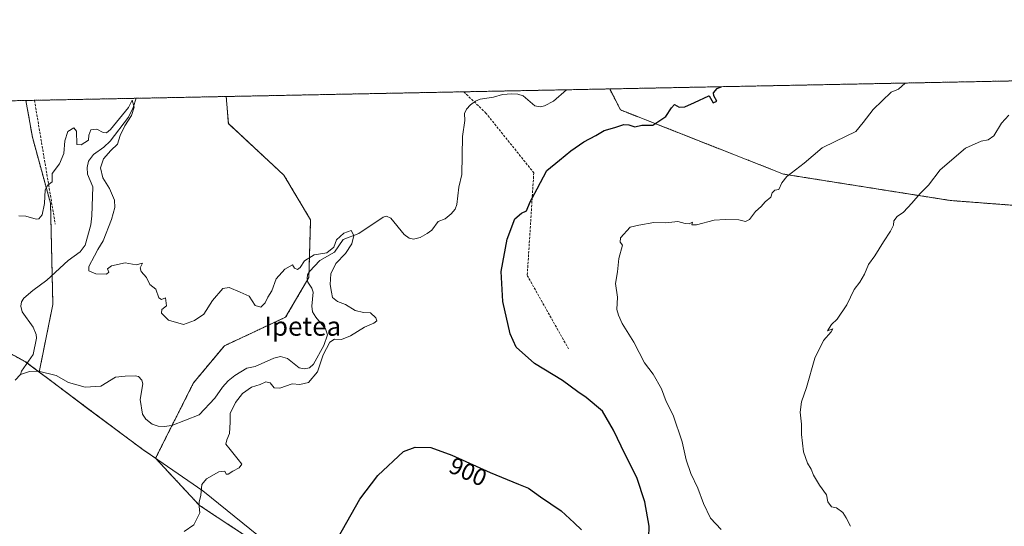
# Model space of a CAD drawing. Units: metres. Extents: x 634150 to 637593, y 4759819 to 4762200.
# Drawn here: x 635829 to 636243, y 4761987 to 4762200 of the extents above; entities that cross this region are included whole.
import ezdxf
from ezdxf.enums import TextEntityAlignment as Align

# ---------------------------------------------------------------- set-up
doc = ezdxf.new("R2010")
doc.units = ezdxf.units.M
doc.header["$MEASUREMENT"] = 0
doc.linetypes.add('TRAZOS', pattern=[0.75, 0.5, -0.25])
doc.linetypes.add('TRAZOSX2', pattern=[1.5, 1, -0.5])
for name, color, linetype, lineweight in [('Arbolado forestal', 92, 'TRAZOS', 0), ('Arbolado forestal CxS', 92, 'Continuous', 0), ('Comarca CxS', 133, 'Continuous', 0), ('Comunidad Autónoma CxS', 142, 'Continuous', 0), ('Corriente natural lineal', 142, 'Continuous', 13), ('Curva de nivel maestra', 36, 'Continuous', 30), ('Curva de nivel normal', 36, 'Continuous', 0), ('Municipio', 9, 'Continuous', 13), ('Municipio CxS', 142, 'Continuous', 0), ('Pastizal CxS', 92, 'Continuous', 0), ('Provincia CxS', 1, 'Continuous', 0), ('Rótulo de curva de nivel directora', 19, 'Continuous', 0), ('Senda', 19, 'TRAZOSX2', 0), ('Texto cartográfico', 19, 'Continuous', 0)]:
    doc.layers.add(name, color=color, linetype=linetype, lineweight=lineweight)
doc.styles.add('Arial', font='txt', dxfattribs={"height": 0.2})

# ---------------------------------------------------------------- blocks, each defined once
blk = doc.blocks.new('*U165')
at = {"layer": 'Curva de nivel normal', "color": 36, "linetype": 'Continuous', "lineweight": 0}
blk.add_polyline3d([(636201.2, 4762173.47, 905)], dxfattribs=at)
blk = doc.blocks.new('*U166')
at = {"layer": 'Curva de nivel normal', "color": 36, "linetype": 'Continuous', "lineweight": 0}
blk.add_polyline3d([(636178.23, 4761987.12, 910), (636176.46, 4761990.61, 910), (636174.96, 4761992.95, 910), (636172.39, 4761994.9, 910), (636170.2, 4761995.3, 910), (636168.64, 4761997.37, 910), (636168.08, 4762000.36, 910), (636165.21, 4762004.43, 910), (636162.62, 4762008.58, 910), (636161.62, 4762011.17, 910), (636160.09, 4762013.72, 910), (636158.51, 4762018.47, 910), (636157.64, 4762025.67, 910), (636157.54, 4762030.04, 910), (636157.02, 4762035.17, 910), (636157.66, 4762039.5, 910), (636159.69, 4762045.5, 910), (636163.21, 4762057.83, 910), (636166.81, 4762065.17, 910), (636170.02, 4762068.94, 910), (636170.72, 4762070.08, 910), (636168.53, 4762069.3, 910), (636170.2, 4762071.99, 910), (636172.65, 4762074.24, 910), (636176.61, 4762080.26, 910), (636179.78, 4762086.62, 910), (636182.14, 4762089.75, 910), (636184.08, 4762093.16, 910), (636185.73, 4762097.17, 910), (636188.41, 4762100.78, 910), (636192.07, 4762106.67, 910), (636195.1, 4762111.15, 910), (636196.26, 4762113.69, 910), (636196.49, 4762115.55, 910), (636197.88, 4762117.38, 910), (636200.44, 4762119.26, 910), (636204.08, 4762122.97, 910), (636207.47, 4762127.06, 910), (636210.98, 4762130.6, 910), (636215.92, 4762137.04, 910), (636226.52, 4762146.03, 910), (636233.19, 4762149.06, 910), (636236.19, 4762149.58, 910), (636238.49, 4762151.34, 910), (636241.72, 4762156.58, 910), (636244.82, 4762159.93, 910)], dxfattribs=at)
blk = doc.blocks.new('*U176')
at = {"layer": 'Curva de nivel normal', "color": 36, "linetype": 'Continuous', "lineweight": 0}
blk.add_polyline3d([(636123.86, 4761985.8, 905), (636119.38, 4761990.58, 905), (636116.33, 4761996.66, 905), (636113.96, 4762003.15, 905), (636111.05, 4762009.27, 905), (636109.12, 4762015, 905), (636107.42, 4762022.61, 905), (636103.59, 4762033.79, 905), (636100.7, 4762039.59, 905), (636098.65, 4762044.86, 905), (636095.26, 4762051.1, 905), (636091.61, 4762055.91, 905), (636087.08, 4762064.52, 905), (636082.23, 4762072.45, 905), (636080.62, 4762075.84, 905), (636079.93, 4762078.25, 905), (636080.18, 4762083.5, 905), (636079.42, 4762089.22, 905), (636080.18, 4762094.05, 905), (636080.74, 4762099.71, 905), (636082.3, 4762105.27, 905), (636081.29, 4762106.54, 905), (636081.52, 4762108.43, 905), (636085.58, 4762112.93, 905), (636089.2, 4762113.7, 905), (636095.53, 4762114.82, 905), (636100.53, 4762114.73, 905), (636105.64, 4762115.22, 905), (636108.63, 4762114.4, 905), (636110.31, 4762114.35, 905), (636111.68, 4762115, 905), (636111.4, 4762113.8, 905), (636113.47, 4762113.8, 905), (636120.89, 4762115.88, 905), (636125.51, 4762116.11, 905), (636131.28, 4762116.01, 905), (636134.09, 4762115.32, 905), (636135.77, 4762116.17, 905), (636138.21, 4762119.49, 905), (636140.65, 4762121.58, 905), (636142.33, 4762123.5, 905), (636144.64, 4762125.5, 905), (636145.28, 4762127.35, 905), (636146.34, 4762128.43, 905), (636148.04, 4762128.78, 905), (636149.34, 4762131.5, 905), (636151.45, 4762134.17, 905), (636158.73, 4762139.83, 905), (636166.32, 4762146.28, 905), (636171.72, 4762148.97, 905), (636180.42, 4762153.1, 905), (636183.48, 4762156.84, 905), (636187.68, 4762162.33, 905), (636195.36, 4762169.6, 905), (636198.4, 4762170.95, 905), (636201.2, 4762173.47, 905)], dxfattribs=at)
blk = doc.blocks.new('*U194')
at = {"layer": 'Curva de nivel maestra', "color": 36, "linetype": 'Continuous', "lineweight": 30}
for points in [[(635960.81, 4761979.12, 900), (635971.87, 4761998.53, 900), (635979.32, 4762008.46, 900), (635990.21, 4762018.63, 900), (635995.15, 4762020.32, 900), (636001.64, 4762020.19, 900), (636010.47, 4762016.99, 900), (636026.59, 4762009.78, 900), (636038.52, 4762004.9, 900), (636042.81, 4762003.22, 900), (636047.74, 4761999.48, 900), (636056.57, 4761993.69, 900), (636061.99, 4761988.64, 900), (636065.07, 4761985.64, 900)], [(636093.22, 4761977.59, 900), (636093.49, 4761987.13, 900), (636091.73, 4761997.37, 900), (636088.4, 4762007.7, 900), (636083.39, 4762017.36, 900), (636078.56, 4762027.55, 900), (636073.84, 4762035.52, 900), (636066.98, 4762041.23, 900), (636063.46, 4762043.64, 900), (636057.07, 4762048.36, 900), (636045.32, 4762055.52, 900), (636037.64, 4762062.49, 900), (636034.99, 4762068.03, 900), (636031.96, 4762081.63, 900), (636031.29, 4762094.28, 900), (636033.74, 4762107.81, 900), (636037.01, 4762116.35, 900), (636039.78, 4762118.83, 900), (636041.97, 4762119.74, 900), (636043.53, 4762123.52, 900), (636046.37, 4762129, 900), (636050.53, 4762136.74, 900), (636055.87, 4762141.08, 900), (636060.53, 4762145.02, 900), (636066.07, 4762148.83, 900), (636071.02, 4762151.49, 900), (636074.59, 4762153.58, 900), (636079.1, 4762154.79, 900), (636082.81, 4762156.11, 900), (636084.99, 4762155.95, 900), (636087.44, 4762155.08, 900), (636090.44, 4762155.74, 900), (636092.53, 4762155.73, 900), (636095.13, 4762155.83, 900), (636100.48, 4762159.4, 900), (636102.95, 4762163.02, 900), (636104.16, 4762164.39, 900), (636106.09, 4762163.32, 900), (636108.46, 4762163.48, 900), (636112.53, 4762165.25, 900), (636118.62, 4762168.08, 900), (636118.69, 4762168.16, 900), (636118.75, 4762168.08, 900), (636120.39, 4762165.15, 900), (636122.02, 4762165.86, 900), (636120.69, 4762168.12, 900), (636120.53, 4762169.3, 900), (636122.19, 4762171.23, 900), (636123.82, 4762171.94, 900)]]:
    blk.add_polyline3d(points, dxfattribs=at)

msp = doc.modelspace()

# ---------------------------------------------------------------- linework, layer by layer
at = {"layer": 'Arbolado forestal', "color": 92, "linetype": 'TRAZOS', "lineweight": 0}
for points in [[(636076.9, 4762171.01, 897.92), (636343.68, 4762176.3, 915.28), (636633.62, 4762182.04, 919.21)], [(635915.61, 4762167.82, 897.91), (636015.52, 4762169.8, 896.29), (636058.79, 4762170.65, 897.05), (636076.9, 4762171.01, 897.92)], [(636323.13, 4762105.27, 916.98), (636313.87, 4762110.4, 916.88), (636290.18, 4762118.74, 915.79), (636220.19, 4762124.1, 911.26), (636150.08, 4762135.18, 904.75), (636081.5, 4762162.16, 898.84), (636076.9, 4762171.01, 897.92)], [(636323.13, 4762105.27, 916.98), (636313.87, 4762110.4, 916.88), (636290.18, 4762118.74, 915.79), (636220.19, 4762124.1, 911.26), (636150.08, 4762135.18, 904.75), (636081.5, 4762162.16, 898.84), (636076.9, 4762171.01, 897.92)], [(635635.28, 4762162.27, 893.94), (635831.36, 4762166.15, 896.07)], [(635831.36, 4762166.15, 896.07), (635834.94, 4762166.22, 896.04), (635877.73, 4762167.07, 895.27), (635915.61, 4762167.82, 897.91)], [(635836.92, 4762051.99, 892), (635836.99, 4762052.3, 892), (635842.68, 4762080.4, 892.98), (635842.4, 4762092.6, 893.2), (635841.7, 4762122.93, 894.68), (635834.07, 4762150.7, 895.65), (635831.36, 4762166.15, 896.07)], [(635915.61, 4762167.82, 897.91), (635916.5, 4762156.43, 897.54), (635939.87, 4762134.74, 897.92), (635951.1, 4762115.94, 895.92), (635950.45, 4762094.04, 894.84), (635950.38, 4762091.79, 894.69), (635949.74, 4762090.69, 894.6), (635940.61, 4762075.05, 894.83), (635914.85, 4762063.02, 894.26), (635901.87, 4762047.47, 893.79), (635892.85, 4762029.56, 892.82), (635885.88, 4762015.72, 893.56)], [(635836.92, 4762051.99, 892), (635836.42, 4762052.37, 891.98), (635831.92, 4762055.74, 891.84), (635831.29, 4762056.21, 891.84), (635818.81, 4762063.04, 892.46), (635818.81, 4762063.05, 892.46)], [(635885.88, 4762015.72, 893.56), (635880.64, 4762019.31, 893.06), (635856.85, 4762037.06, 893.13), (635840.5, 4762049.31, 892.11), (635836.92, 4762051.99, 892)], [(635926.23, 4761981.49, 896.78), (635904.31, 4761995.93, 894.89), (635885.88, 4762015.72, 893.56)]]:
    msp.add_polyline3d(points, dxfattribs=at)
at = {"layer": 'Arbolado forestal CxS', "color": 92, "linetype": 'Continuous', "lineweight": 0}
for points in [[(636548.87, 4762059.6, 917), (636535.88, 4762069.27, 916.6), (636526.53, 4762083.88, 917.62), (636445.51, 4762157.92, 919.01), (636428.3, 4762160.69, 919.09), (636422.08, 4762160.13, 919.14), (636409.29, 4762158.98, 919.08), (636391.64, 4762152.85, 918.73), (636323.13, 4762105.27, 916.98), (636313.87, 4762110.4, 916.88), (636290.18, 4762118.74, 915.79), (636220.19, 4762124.1, 911.26), (636150.08, 4762135.17, 904.75), (636081.5, 4762162.16, 898.84), (636076.91, 4762171.01, 897.92), (636633.62, 4762182.04, 919.21), (636624.41, 4762168.24, 918.93), (636606.7, 4762143.96, 917.75), (636606.58, 4762143.78, 917.72), (636581.2, 4762106.98, 918.03), (636581.16, 4762106.93, 918.03), (636561.14, 4762077.42, 917.49), (636548.87, 4762059.6, 917)], [(635836.92, 4762051.99, 892), (635831.29, 4762056.21, 891.84), (635818.81, 4762063.04, 892.46), (635818.81, 4762063.05, 892.46), (635811.29, 4762061.71, 893.23), (635779.27, 4762075.43, 894.49), (635719.21, 4762116.29, 894.62), (635691.55, 4762135.04, 893.65), (635638.02, 4762160.76, 893.96), (635635.28, 4762162.27, 893.94), (635831.36, 4762166.15, 896.07), (635834.07, 4762150.7, 895.65), (635841.7, 4762122.93, 894.68), (635842.68, 4762080.4, 892.98), (635836.92, 4762051.99, 892)], [(635885.88, 4762015.72, 893.56), (635880.64, 4762019.31, 893.06), (635856.85, 4762037.06, 893.13), (635840.5, 4762049.31, 892.11), (635836.92, 4762051.99, 892), (635842.68, 4762080.4, 892.98), (635841.7, 4762122.93, 894.68), (635834.07, 4762150.7, 895.65), (635831.36, 4762166.15, 896.07), (635915.61, 4762167.82, 897.91), (635916.5, 4762156.43, 897.54), (635939.87, 4762134.74, 897.92), (635951.1, 4762115.94, 895.92), (635950.38, 4762091.79, 894.69), (635940.61, 4762075.05, 894.83), (635914.85, 4762063.02, 894.26), (635901.87, 4762047.47, 893.79), (635885.88, 4762015.72, 893.56)]]:
    msp.add_polyline3d(points, close=True, dxfattribs=at)
msp.add_polyline3d([(635926.23, 4761981.49, 896.78), (635904.31, 4761995.93, 894.89), (635885.88, 4762015.72, 893.56), (635901.87, 4762047.47, 893.79), (635914.85, 4762063.02, 894.26), (635940.61, 4762075.05, 894.83), (635950.38, 4762091.79, 894.69), (635951.1, 4762115.94, 895.92), (635939.87, 4762134.74, 897.92), (635916.5, 4762156.43, 897.54), (635915.61, 4762167.82, 897.91), (636076.91, 4762171.01, 897.92), (636081.5, 4762162.16, 898.84), (636150.08, 4762135.17, 904.75), (636220.19, 4762124.1, 911.26), (636290.18, 4762118.74, 915.79)], dxfattribs=at)
at = {"layer": 'Comarca CxS', "color": 133, "linetype": 'Continuous', "lineweight": 0}
msp.add_polyline3d([(637592.77, 4759886.69, 952.91), (634195.23, 4759819.43, 877.93), (634149.9, 4762132.85, 937.51), (637546.26, 4762200.11, 935.68), (637592.77, 4759886.69, 952.91)], close=True, dxfattribs=at)
msp.add_polyline3d([(637592.77, 4759886.69, 952.91), (634195.23, 4759819.43, 877.93), (634149.9, 4762132.85, 937.51), (637546.26, 4762200.11, 935.68), (637592.77, 4759886.69, 952.91)], close=True, dxfattribs=at)
at = {"layer": 'Comunidad Autónoma CxS', "color": 142, "linetype": 'Continuous', "lineweight": 0}
msp.add_polyline3d([(637592.77, 4759886.69, 952.91), (634195.23, 4759819.43, 877.93), (634149.9, 4762132.85, 937.51), (637546.26, 4762200.11, 935.68), (637592.77, 4759886.69, 952.91)], close=True, dxfattribs=at)
msp.add_polyline3d([(637592.77, 4759886.69, 952.91), (634195.23, 4759819.43, 877.93), (634149.9, 4762132.85, 937.51), (637546.26, 4762200.11, 935.68), (637592.77, 4759886.69, 952.91)], close=True, dxfattribs=at)
at = {"layer": 'Corriente natural lineal', "color": 142, "linetype": 'Continuous', "lineweight": 13}
for points in [[(636058.79, 4762170.65, 897.05), (636053.3, 4762165.91, 896.75), (636049.56, 4762163.9, 896.53), (636047.67, 4762163.51, 896.48), (636045.49, 4762163.89, 896.5), (636040.53, 4762168.12, 896.53), (636038.22, 4762168.79, 896.46), (636035.69, 4762168.98, 896.41), (636031.86, 4762168.67, 896.42), (636028.08, 4762167.61, 896.32), (636022.38, 4762166.68, 896.22), (636020.42, 4762165.9, 896.2), (636018.33, 4762164.32, 896.14), (636016.67, 4762162.43, 896.03), (636015.85, 4762160.64, 896.08), (636016.04, 4762157.77, 896.08), (636015.06, 4762151.02, 896.08), (636014.77, 4762135.09, 895.95), (636013.5, 4762129.77, 895.82), (636012.62, 4762122.43, 895.69), (636011.86, 4762120.48, 895.61), (636010.28, 4762118.43, 895.61), (636007.76, 4762116.41, 895.64), (636004.71, 4762115.28, 895.56), (636002.08, 4762111.68, 895.68), (636000.2, 4762110.16, 895.62), (635997.17, 4762108.55, 895.36), (635994.32, 4762107.79, 895.25), (635992.5, 4762108.25, 895.19), (635990.43, 4762109.77, 895.3), (635984.86, 4762116.63, 895.3), (635982.99, 4762117.49, 895.36), (635981.68, 4762117.15, 895.44), (635971.44, 4762110.22, 895.03), (635964.86, 4762107.68, 894.96), (635961.09, 4762102.34, 894.95), (635954.97, 4762098.82, 894.62), (635950.57, 4762094.28, 894.83), (635949.83, 4762092.84, 894.8), (635949.61, 4762091.27, 894.65), (635949.95, 4762089.81, 894.5), (635951.61, 4762087.3, 894.29), (635952.2, 4762085.51, 894.38), (635951.56, 4762079.63, 894.37), (635951.94, 4762077.31, 894.36), (635953.27, 4762075.08, 894.36), (635957.31, 4762070.21, 894.29), (635958.17, 4762067.66, 894.3), (635956.65, 4762063.13, 894.45), (635952.29, 4762055.32, 894.06), (635950.57, 4762053.76, 893.77), (635948.46, 4762053.31, 893.81), (635946.36, 4762053.71, 893.83), (635941.44, 4762057.72, 893.81), (635938.41, 4762058.44, 893.76), (635935.66, 4762057.76, 893.79), (635927.75, 4762054.36, 893.69), (635924.29, 4762053.61, 893.55), (635919.18, 4762050.57, 893.57), (635916.41, 4762048.28, 893.53), (635914, 4762045.55, 893.35), (635910.86, 4762041.03, 893.28), (635904.21, 4762033.92, 892.89), (635892.69, 4762029.5, 892.81), (635889.56, 4762029.03, 892.79), (635887.01, 4762029.17, 892.86), (635884.44, 4762030.02, 892.77), (635881.77, 4762032.23, 892.73), (635880.38, 4762034.21, 892.79), (635879.45, 4762040.47, 892.68), (635880.46, 4762047.03, 892.5), (635880.1, 4762048.58, 892.53), (635878.68, 4762050.04, 892.66), (635877.27, 4762050.36, 892.65), (635873.11, 4762050.27, 892.54), (635869.05, 4762049.76, 892.51), (635862.82, 4762045.99, 892.46), (635856.25, 4762045.58, 892.38), (635849.31, 4762047.63, 892.35), (635844.12, 4762050.46, 892.21), (635836.69, 4762052.38, 891.99), (635832.84, 4762052.24, 891.83), (635829, 4762051, 891.62)], [(635877.73, 4762167.07, 895.27), (635876.5, 4762163.2, 894.88), (635874.51, 4762159.2, 894.91), (635866.82, 4762149.08, 894.6), (635864.15, 4762146.58, 894.59), (635859.76, 4762143.39, 894.34), (635857.71, 4762140.63, 894.36), (635857.13, 4762137.97, 894.26), (635857.24, 4762135.22, 894.18), (635859.45, 4762129.88, 894.27), (635859.01, 4762117.7, 894.13), (635858.63, 4762113.83, 893.87), (635856.29, 4762105.31, 893.81), (635854.2, 4762102.57, 893.86), (635849.13, 4762098.81, 893.49), (635840.19, 4762090.57, 893.09), (635834.2, 4762086.31, 892.82), (635830.52, 4762083.01, 892.59), (635829.53, 4762081.5, 892.57), (635829.26, 4762079.61, 892.5), (635829.71, 4762077.34, 892.51), (635834.39, 4762070.81, 892.59), (635835.72, 4762067.72, 892.44), (635835.85, 4762066.24, 892.37), (635834.44, 4762059.33, 891.96), (635829.49, 4762052.28, 891.66), (635829, 4762051, 891.62)], [(635829, 4762051, 891.62), (635826.87, 4762048.49, 891.42)]]:
    msp.add_polyline3d(points, dxfattribs=at)
at = {"layer": 'Curva de nivel normal', "color": 36, "linetype": 'Continuous', "lineweight": 0}
msp.add_polyline3d([(635828.36, 4762117.6, 895), (635831.3, 4762117.58, 895), (635835.66, 4762116.24, 895), (635836.78, 4762116.41, 895), (635838.2, 4762118.02, 895), (635839.16, 4762122.89, 895), (635839.47, 4762128.53, 895), (635840.56, 4762130.55, 895), (635842.34, 4762132.01, 895), (635842.32, 4762135.5, 895), (635845.43, 4762139.5, 895), (635847.36, 4762143.83, 895), (635847.78, 4762149.17, 895), (635848.92, 4762153.1, 895), (635851.47, 4762154.71, 895), (635852.58, 4762153.27, 895), (635852.78, 4762147.66, 895), (635854.54, 4762147.51, 895), (635857.71, 4762149.42, 895), (635857.85, 4762151.63, 895), (635858.6, 4762153.86, 895), (635861.18, 4762154.08, 895), (635863.86, 4762152.72, 895), (635865.24, 4762152.6, 895), (635866.86, 4762153.99, 895), (635874.55, 4762163.24, 895), (635876, 4762166.32, 895), (635876.9, 4762163.28, 895), (635875.78, 4762159.9, 895), (635872.95, 4762155.5, 895), (635870.96, 4762151.41, 895), (635869.82, 4762147.83, 895), (635867.03, 4762145.17, 895), (635864.04, 4762141.57, 895), (635862.66, 4762137.78, 895), (635863.74, 4762133.57, 895), (635866.51, 4762129.17, 895), (635868.55, 4762124.17, 895), (635868.79, 4762121.14, 895), (635867.41, 4762116.04, 895), (635863.84, 4762107.14, 895), (635861.57, 4762103.5, 895), (635860.24, 4762100.83, 895), (635857.8, 4762096.37, 895), (635857.85, 4762094.58, 895), (635860.75, 4762093.32, 895), (635865.26, 4762093.08, 895), (635866.28, 4762093.95, 895), (635865.68, 4762095.37, 895), (635867.28, 4762096.64, 895), (635873.06, 4762097.95, 895), (635877.76, 4762097.02, 895), (635880.42, 4762097.7, 895), (635879.44, 4762095.78, 895), (635879.82, 4762094.29, 895), (635882.1, 4762091.73, 895), (635883.5, 4762088.76, 895), (635885.99, 4762086.78, 895), (635887.19, 4762083.23, 895), (635888.36, 4762082.47, 895), (635890.04, 4762083.12, 895), (635890.51, 4762079.79, 895), (635888.59, 4762078.24, 895), (635888.32, 4762076.72, 895), (635891.3, 4762073.83, 895), (635897.58, 4762071.92, 895), (635902.21, 4762073.7, 895), (635906.21, 4762076.27, 895), (635909.88, 4762082.02, 895), (635914.21, 4762087.07, 895), (635916.81, 4762087.48, 895), (635921.48, 4762085.54, 895), (635925.22, 4762083.84, 895), (635927.74, 4762079.92, 895), (635930.12, 4762079.21, 895), (635931.98, 4762081.11, 895), (635933.09, 4762083.43, 895), (635934.84, 4762086.17, 895), (635936.62, 4762091.17, 895), (635940.2, 4762095.21, 895), (635943.51, 4762096.98, 895), (635944.31, 4762095.64, 895), (635945.54, 4762095.11, 895), (635946.68, 4762095.96, 895), (635948.6, 4762098.74, 895), (635952.56, 4762101.25, 895), (635957.94, 4762102.1, 895), (635960.81, 4762104.42, 895), (635961.93, 4762107.5, 895), (635965.04, 4762110.37, 895), (635968.1, 4762111.45, 895), (635969.23, 4762109.32, 895), (635968.38, 4762105.86, 895), (635965.78, 4762101.85, 895), (635961.74, 4762097.57, 895), (635959.59, 4762093.32, 895), (635959.32, 4762088.79, 895), (635959.87, 4762085.6, 895), (635960.3, 4762083.29, 895), (635962.4, 4762081.68, 895), (635965.79, 4762080.41, 895), (635969.84, 4762077.79, 895), (635973.36, 4762076.98, 895), (635976.25, 4762076.87, 895), (635978.58, 4762074.72, 895), (635978.92, 4762073.49, 895), (635977.68, 4762072.57, 895), (635973.72, 4762070.86, 895), (635967.91, 4762067.18, 895), (635964.14, 4762065.69, 895), (635961.11, 4762065.82, 895), (635959.18, 4762064.58, 895), (635956.36, 4762059.17, 895), (635954.04, 4762052.08, 895), (635950.26, 4762047.64, 895), (635946.54, 4762046.77, 895), (635943.4, 4762047.02, 895), (635938.2, 4762045.2, 895), (635935.72, 4762045.39, 895), (635934.12, 4762047.39, 895), (635932.21, 4762047.92, 895), (635929.88, 4762046.76, 895), (635926.21, 4762045.56, 895), (635922.42, 4762042.97, 895), (635919.47, 4762039.19, 895), (635917.3, 4762034.51, 895), (635917.26, 4762030.92, 895), (635916.95, 4762026.17, 895), (635915.8, 4762023.5, 895), (635915.5, 4762021.61, 895), (635917.27, 4762019.4, 895), (635920.6, 4762015.14, 895), (635922.2, 4762013.3, 895), (635921.04, 4762011.64, 895), (635918.4, 4762010.25, 895), (635916.43, 4762008.97, 895), (635915.6, 4762009.09, 895), (635914.98, 4762010.28, 895), (635912.5, 4762009.98, 895), (635907.26, 4762007.08, 895), (635905.41, 4762004.69, 895), (635904.89, 4762000.14, 895), (635904.16, 4761997.33, 895), (635904.24, 4761995.38, 895), (635904.49, 4761992.73, 895), (635902.04, 4761987.71, 895), (635897.88, 4761984.99, 895)], dxfattribs=at)
at = {"layer": 'Municipio', "color": 9, "linetype": 'Continuous', "lineweight": 13}
msp.add_polyline3d([(635817.48, 4762063.74, 892.48), (635831.18, 4762056.24, 891.83), (635836.81, 4762052.03, 892), (635840.39, 4762049.34, 892.1), (635856.74, 4762037.1, 893.13), (635880.52, 4762019.34, 893.06), (635905.7, 4762002.1, 894.98), (635935.72, 4761977.75, 897.49)], dxfattribs=at)
msp.add_polyline3d([(635817.48, 4762063.74, 892.48), (635831.18, 4762056.24, 891.83), (635836.81, 4762052.03, 892), (635840.39, 4762049.34, 892.1), (635856.74, 4762037.1, 893.13), (635880.52, 4762019.34, 893.06), (635905.7, 4762002.1, 894.98), (635935.72, 4761977.75, 897.49)], dxfattribs=at)
at = {"layer": 'Municipio CxS', "color": 142, "linetype": 'Continuous', "lineweight": 0}
for points in [[(635635.21, 4762162.26, 893.94), (637546.26, 4762200.11, 935.68)], [(635635.21, 4762162.26, 893.94), (637546.26, 4762200.11, 935.68)], [(635817.48, 4762063.74, 892.48), (635831.18, 4762056.24, 891.83), (635836.81, 4762052.03, 892), (635840.39, 4762049.34, 892.1), (635856.74, 4762037.1, 893.13), (635880.52, 4762019.34, 893.06), (635905.7, 4762002.1, 894.98), (635935.72, 4761977.75, 897.49)], [(635935.72, 4761977.75, 897.49), (635905.7, 4762002.1, 894.98), (635880.52, 4762019.34, 893.06), (635856.74, 4762037.1, 893.13), (635840.39, 4762049.34, 892.1), (635836.81, 4762052.03, 892), (635831.18, 4762056.24, 891.83), (635817.48, 4762063.74, 892.48)], [(635817.48, 4762063.74, 892.48), (635831.18, 4762056.24, 891.83), (635836.81, 4762052.03, 892), (635840.39, 4762049.34, 892.1), (635856.74, 4762037.1, 893.13), (635880.52, 4762019.34, 893.06), (635905.7, 4762002.1, 894.98), (635935.72, 4761977.75, 897.49)], [(635935.72, 4761977.75, 897.49), (635905.7, 4762002.1, 894.98), (635880.52, 4762019.34, 893.06), (635856.74, 4762037.1, 893.13), (635840.39, 4762049.34, 892.1), (635836.81, 4762052.03, 892), (635831.18, 4762056.24, 891.83), (635817.48, 4762063.74, 892.48)]]:
    msp.add_polyline3d(points, dxfattribs=at)
at = {"layer": 'Pastizal CxS', "color": 92, "linetype": 'Continuous', "lineweight": 0}
for points in [[(635818.81, 4762063.04, 892.46), (635831.29, 4762056.21, 891.84), (635836.92, 4762051.99, 892), (635836.92, 4762051.99, 892), (635840.5, 4762049.31, 892.11), (635856.85, 4762037.06, 893.13), (635880.64, 4762019.31, 893.06), (635885.88, 4762015.72, 893.56), (635904.31, 4761995.93, 894.89), (635926.23, 4761981.49, 896.78), (635917.25, 4761959.68, 898.37), (635917.11, 4761959.36, 898.41), (635907.06, 4761955.24, 899.11), (635896.86, 4761957.14, 898.56), (635859.05, 4761960.73, 897.02), (635809.97, 4761968.27, 892.77)], [(635836.92, 4762051.99, 892), (635836.42, 4762052.37, 891.98), (635831.92, 4762055.74, 891.84), (635831.29, 4762056.21, 891.84), (635818.81, 4762063.04, 892.46), (635818.81, 4762063.05, 892.46)], [(635885.88, 4762015.72, 893.56), (635880.64, 4762019.31, 893.06), (635856.85, 4762037.06, 893.13), (635840.5, 4762049.31, 892.11), (635836.92, 4762051.99, 892)], [(635926.23, 4761981.49, 896.78), (635904.31, 4761995.93, 894.89), (635885.88, 4762015.72, 893.56)]]:
    msp.add_polyline3d(points, dxfattribs=at)
at = {"layer": 'Provincia CxS', "color": 1, "linetype": 'Continuous', "lineweight": 0}
msp.add_polyline3d([(637592.77, 4759886.69, 952.91), (634195.23, 4759819.43, 877.93), (634149.9, 4762132.85, 937.51), (637546.26, 4762200.11, 935.68), (637592.77, 4759886.69, 952.91)], close=True, dxfattribs=at)
msp.add_polyline3d([(637592.77, 4759886.69, 952.91), (634195.23, 4759819.43, 877.93), (634149.9, 4762132.85, 937.51), (637546.26, 4762200.11, 935.68), (637592.77, 4759886.69, 952.91)], close=True, dxfattribs=at)
at = {"layer": 'Senda', "color": 19, "linetype": 'TRAZOSX2', "lineweight": 0}
for points in [[(636015.52, 4762169.8, 896.29), (636015.52, 4762169.79, 896.29), (636024.73, 4762160.98, 896.59), (636044.99, 4762135.77, 899.26), (636042.23, 4762092.59, 901.03), (636059.62, 4762061.73, 901.61)], [(635834.94, 4762166.22, 896.04), (635843.69, 4762114.17, 894.23)]]:
    msp.add_polyline3d(points, dxfattribs=at)

# ---------------------------------------------------------------- block references
at = {"layer": 'Curva de nivel maestra', "color": 36, "linetype": 'Continuous', "lineweight": 30}
msp.add_blockref('*U194', (0, 0), dxfattribs=at)
at = {"layer": 'Curva de nivel normal', "color": 36, "linetype": 'Continuous', "lineweight": 0}
for name in ['*U165', '*U176', '*U166']:
    msp.add_blockref(name, (0, 0), dxfattribs=at)

# ---------------------------------------------------------------- texts
at = {"layer": 'Rótulo de curva de nivel directora', "color": 19, "linetype": 'Continuous', "lineweight": 0, "style": 'Arial'}
msp.add_text('900', height=7, rotation=-24.0977, dxfattribs=at).set_placement((636017.34, 4762010.06), align=Align.MIDDLE_CENTER)
at = {"layer": 'Texto cartográfico', "color": 19, "linetype": 'Continuous', "lineweight": 0, "style": 'Arial'}
msp.add_text('Ipetea', height=8, dxfattribs=at).set_placement((635947.81, 4762071.24), align=Align.MIDDLE_CENTER)

doc.saveas('drawing.dxf')
